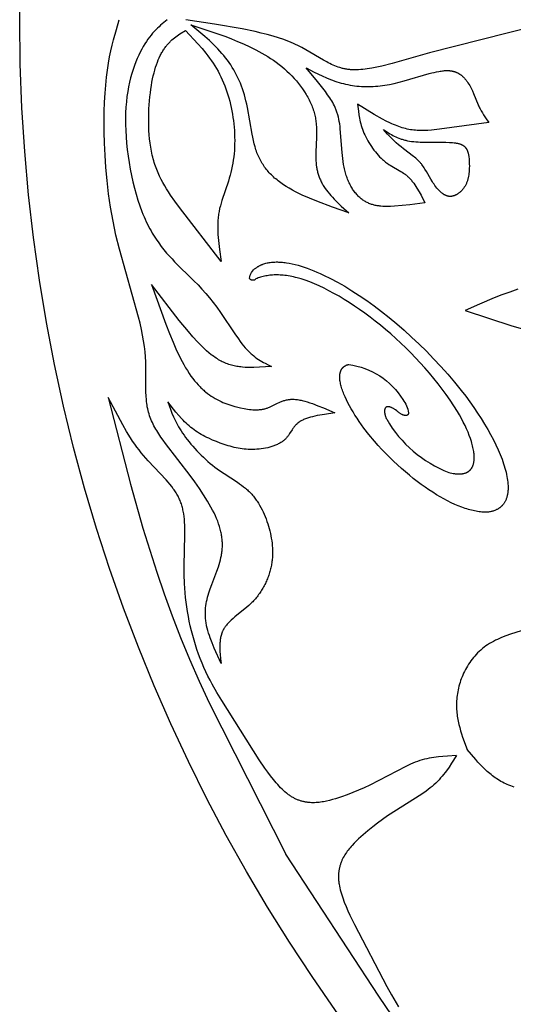
# Model space of a CAD drawing. Extents: x -198 to 202, y -198 to 230.
# Drawn here: x 5 to 33, y -157 to -100 of the extents above; entities that cross this region are included whole.
import ezdxf

# ---------------------------------------------------------------- set-up
doc = ezdxf.new("R2010")
doc.units = 0
doc.header["$MEASUREMENT"] = 0
doc.layers.add('DV1_LAYER_1', color=7, linetype='CONTINUOUS')

msp = doc.modelspace()

# ---------------------------------------------------------------- linework, layer by layer
at = {"layer": 'DV1_LAYER_1', "color": 5, "linetype": 'Continuous'}
for points in [[(13.456, -100.035), (13.088, -100.353), (12.996, -100.437), (12.905, -100.525), (12.813, -100.617), (12.722, -100.713), (12.631, -100.814), (12.54, -100.922), (12.45, -101.036), (12.36, -101.157), (12.27, -101.287), (12.181, -101.425), (12.093, -101.572), (12.004, -101.729), (11.917, -101.896), (11.83, -102.074), (11.745, -102.263), (11.663, -102.462), (11.583, -102.672), (11.507, -102.893), (11.435, -103.125), (11.368, -103.368), (11.306, -103.621), (11.25, -103.885), (11.2, -104.161), (11.157, -104.447), (11.123, -104.744), (11.096, -105.053), (11.078, -105.372), (11.07, -105.703), (11.072, -106.045), (11.083, -106.396), (11.104, -106.755), (11.135, -107.12), (11.174, -107.489), (11.223, -107.861), (11.28, -108.233), (11.345, -108.605), (11.418, -108.974), (11.499, -109.339), (11.588, -109.698), (11.684, -110.048), (11.787, -110.39), (11.897, -110.72), (12.013, -111.037), (12.074, -111.19), (12.136, -111.339), (12.199, -111.484), (12.265, -111.626), (12.331, -111.763), (12.399, -111.896), (12.468, -112.026), (12.538, -112.152), (12.609, -112.275), (12.681, -112.394), (12.753, -112.51), (12.827, -112.622), (12.976, -112.838), (13.127, -113.043), (13.28, -113.237), (13.433, -113.42), (13.587, -113.595), (13.74, -113.761), (13.892, -113.919), (14.993, -115.006), (15.232, -115.251), (15.459, -115.494), (15.678, -115.74), (15.891, -115.992), (16.1, -116.255), (16.307, -116.532), (16.514, -116.827), (17.342, -118.061), (17.545, -118.35), (17.646, -118.488), (17.746, -118.619), (17.845, -118.743), (17.944, -118.86), (18.042, -118.968), (18.138, -119.068), (18.187, -119.115), (18.235, -119.16), (18.282, -119.204), (18.33, -119.246), (18.424, -119.325), (18.518, -119.399), (18.612, -119.467), (18.705, -119.53), (18.797, -119.589), (18.89, -119.644), (18.981, -119.696), (19.073, -119.745), (19.255, -119.838), (19.437, -119.926), (18.763, -119.973), (18.429, -119.985), (18.264, -119.986), (18.1, -119.983), (17.936, -119.976), (17.775, -119.964), (17.695, -119.956), (17.615, -119.946), (17.535, -119.935), (17.457, -119.922), (17.378, -119.907), (17.3, -119.891), (17.223, -119.873), (17.146, -119.853), (17.07, -119.831), (16.994, -119.807), (16.919, -119.781), (16.845, -119.752), (16.771, -119.722), (16.698, -119.689), (16.625, -119.654), (16.553, -119.617), (16.482, -119.578), (16.411, -119.537), (16.34, -119.494), (16.27, -119.449), (16.201, -119.402), (16.132, -119.354), (16.063, -119.304), (15.995, -119.251), (15.86, -119.142), (15.726, -119.027), (15.593, -118.905), (15.461, -118.779), (15.329, -118.647), (15.199, -118.51), (14.938, -118.223), (14.678, -117.923), (14.154, -117.288), (12.561, -115.225), (13.389, -117.508), (13.596, -118.037), (13.802, -118.538), (14.007, -119.006), (14.11, -119.226), (14.213, -119.436), (14.315, -119.634), (14.417, -119.822), (14.519, -119.999), (14.622, -120.167), (14.724, -120.325), (14.827, -120.474), (14.93, -120.614), (15.033, -120.746), (15.137, -120.87), (15.241, -120.986), (15.346, -121.096), (15.399, -121.148), (15.451, -121.198), (15.504, -121.247), (15.558, -121.295), (15.611, -121.341), (15.665, -121.385), (15.773, -121.47), (15.881, -121.55), (15.991, -121.625), (16.102, -121.695), (16.213, -121.761), (16.326, -121.823), (16.438, -121.881), (16.551, -121.935), (16.664, -121.985), (16.777, -122.031), (16.889, -122.075), (17.002, -122.115), (17.114, -122.152), (17.225, -122.187), (17.336, -122.218), (17.445, -122.247), (17.661, -122.299), (17.872, -122.342), (17.975, -122.361), (18.077, -122.376), (18.178, -122.39), (18.277, -122.4), (18.375, -122.407), (18.472, -122.411), (18.52, -122.412), (18.567, -122.412), (18.615, -122.411), (18.661, -122.41), (18.708, -122.407), (18.754, -122.403), (18.8, -122.399), (18.846, -122.393), (18.891, -122.386), (18.936, -122.379), (18.98, -122.37), (19.024, -122.36), (19.068, -122.35), (19.112, -122.338), (19.155, -122.325), (19.198, -122.31), (19.241, -122.295), (19.283, -122.279), (19.325, -122.261), (19.367, -122.243), (19.451, -122.204), (19.79, -122.036), (19.877, -121.995), (19.967, -121.955), (20.013, -121.937), (20.06, -121.919), (20.107, -121.902), (20.156, -121.886), (20.205, -121.871), (20.255, -121.858), (20.306, -121.846), (20.358, -121.835), (20.411, -121.826), (20.465, -121.818), (20.52, -121.813), (20.548, -121.811), (20.577, -121.809), (20.605, -121.808), (20.634, -121.807), (20.664, -121.807), (20.694, -121.807), (20.754, -121.809), (20.816, -121.814), (20.879, -121.82), (20.944, -121.829), (21.009, -121.839), (21.076, -121.851), (21.144, -121.865), (21.213, -121.881), (21.355, -121.917), (21.5, -121.959), (21.648, -122.007), (21.8, -122.059), (22.111, -122.176), (22.431, -122.307), (23.084, -122.59), (22.493, -122.674), (22.208, -122.722), (22.07, -122.748), (21.935, -122.776), (21.805, -122.806), (21.679, -122.839), (21.559, -122.874), (21.501, -122.892), (21.444, -122.912), (21.39, -122.932), (21.336, -122.953), (21.285, -122.975), (21.235, -122.998), (21.187, -123.021), (21.141, -123.046), (21.118, -123.059), (21.097, -123.072), (21.075, -123.085), (21.054, -123.098), (21.034, -123.112), (21.014, -123.126), (20.995, -123.14), (20.976, -123.155), (20.958, -123.169), (20.94, -123.184), (20.923, -123.2), (20.906, -123.215), (20.889, -123.231), (20.873, -123.246), (20.841, -123.278), (20.811, -123.311), (20.782, -123.345), (20.755, -123.379), (20.728, -123.413), (20.702, -123.448), (20.677, -123.484), (20.628, -123.555), (20.487, -123.774), (20.438, -123.846), (20.413, -123.882), (20.387, -123.918), (20.36, -123.953), (20.332, -123.987), (20.303, -124.022), (20.273, -124.055), (20.241, -124.088), (20.208, -124.12), (20.191, -124.136), (20.173, -124.152), (20.155, -124.167), (20.136, -124.183), (20.117, -124.198), (20.098, -124.212), (20.078, -124.227), (20.058, -124.241), (20.016, -124.27), (19.972, -124.297), (19.927, -124.323), (19.88, -124.349), (19.832, -124.373), (19.783, -124.397), (19.732, -124.42), (19.68, -124.442), (19.626, -124.463), (19.572, -124.483), (19.517, -124.502), (19.46, -124.52), (19.403, -124.538), (19.345, -124.554), (19.226, -124.584), (19.105, -124.611), (18.983, -124.634), (18.858, -124.652), (18.734, -124.668), (18.608, -124.679), (18.483, -124.686), (18.359, -124.69), (18.237, -124.69), (18.116, -124.686), (17.995, -124.678), (17.877, -124.667), (17.759, -124.653), (17.642, -124.635), (17.526, -124.615), (17.411, -124.591), (17.297, -124.565), (17.183, -124.537), (17.07, -124.506), (16.957, -124.473), (16.732, -124.401), (16.509, -124.322), (16.285, -124.236), (16.063, -124.145), (15.843, -124.046), (15.734, -123.993), (15.626, -123.939), (15.519, -123.882), (15.414, -123.823), (15.31, -123.762), (15.207, -123.699), (15.106, -123.632), (15.007, -123.564), (14.911, -123.492), (14.816, -123.418), (14.723, -123.341), (14.632, -123.261), (14.544, -123.179), (14.457, -123.094), (14.372, -123.008), (14.289, -122.919), (14.126, -122.736), (13.968, -122.548), (13.509, -121.962), (13.657, -122.384), (13.739, -122.599), (13.83, -122.816), (13.88, -122.926), (13.933, -123.038), (13.989, -123.151), (14.05, -123.266), (14.115, -123.382), (14.186, -123.5), (14.261, -123.62), (14.342, -123.743), (14.429, -123.867), (14.521, -123.993), (14.619, -124.121), (14.721, -124.249), (14.828, -124.378), (14.94, -124.507), (15.055, -124.636), (15.173, -124.763), (15.295, -124.89), (15.419, -125.014), (15.546, -125.137), (15.674, -125.256), (15.804, -125.373), (15.936, -125.486), (16.069, -125.594), (16.202, -125.699), (16.335, -125.798), (16.468, -125.894), (16.733, -126.073), (17.497, -126.57), (17.617, -126.653), (17.734, -126.737), (17.847, -126.824), (17.958, -126.913), (18.011, -126.959), (18.064, -127.006), (18.116, -127.053), (18.167, -127.102), (18.216, -127.152), (18.265, -127.203), (18.312, -127.255), (18.359, -127.308), (18.404, -127.362), (18.448, -127.418), (18.492, -127.474), (18.534, -127.53), (18.575, -127.588), (18.616, -127.647), (18.694, -127.767), (18.767, -127.889), (18.838, -128.015), (18.904, -128.142), (18.967, -128.272), (19.026, -128.404), (19.082, -128.538), (19.134, -128.673), (19.183, -128.81), (19.229, -128.947), (19.272, -129.085), (19.311, -129.223), (19.348, -129.362), (19.381, -129.501), (19.41, -129.64), (19.436, -129.78), (19.458, -129.92), (19.476, -130.06), (19.49, -130.201), (19.5, -130.342), (19.505, -130.483), (19.506, -130.624), (19.502, -130.765), (19.494, -130.906), (19.488, -130.977), (19.481, -131.047), (19.472, -131.118), (19.462, -131.189), (19.451, -131.26), (19.438, -131.33), (19.425, -131.401), (19.409, -131.472), (19.393, -131.542), (19.375, -131.613), (19.356, -131.683), (19.336, -131.753), (19.314, -131.824), (19.291, -131.893), (19.267, -131.963), (19.241, -132.032), (19.214, -132.101), (19.186, -132.17), (19.157, -132.238), (19.126, -132.306), (19.094, -132.373), (19.061, -132.44), (19.027, -132.506), (18.991, -132.572), (18.955, -132.637), (18.917, -132.702), (18.877, -132.766), (18.837, -132.829), (18.795, -132.892), (18.753, -132.954), (18.709, -133.015), (18.663, -133.075), (18.617, -133.134), (18.57, -133.193), (18.521, -133.251), (18.471, -133.307), (18.42, -133.363), (18.368, -133.418), (18.315, -133.472), (18.261, -133.525), (18.15, -133.628), (18.036, -133.727), (17.347, -134.288), (17.239, -134.379), (17.136, -134.472), (17.087, -134.518), (17.038, -134.565), (16.992, -134.613), (16.947, -134.661), (16.904, -134.709), (16.863, -134.758), (16.823, -134.808), (16.805, -134.833), (16.786, -134.858), (16.769, -134.884), (16.752, -134.91), (16.735, -134.936), (16.719, -134.962), (16.704, -134.988), (16.689, -135.015), (16.675, -135.042), (16.661, -135.069), (16.649, -135.096), (16.636, -135.124), (16.624, -135.152), (16.613, -135.179), (16.602, -135.208), (16.592, -135.236), (16.582, -135.265), (16.573, -135.293), (16.556, -135.351), (16.542, -135.41), (16.528, -135.469), (16.517, -135.53), (16.508, -135.59), (16.5, -135.652), (16.493, -135.714), (16.488, -135.776), (16.485, -135.839), (16.482, -135.903), (16.481, -135.967), (16.481, -136.031), (16.485, -136.161), (16.492, -136.292), (16.502, -136.425), (16.529, -136.692), (16.561, -136.962), (16.16, -136.078), (16.039, -135.788), (15.93, -135.501), (15.881, -135.359), (15.836, -135.219), (15.795, -135.08), (15.759, -134.942), (15.727, -134.807), (15.714, -134.739), (15.702, -134.672), (15.691, -134.606), (15.681, -134.54), (15.673, -134.475), (15.667, -134.409), (15.661, -134.345), (15.658, -134.28), (15.655, -134.216), (15.653, -134.153), (15.653, -134.089), (15.654, -134.026), (15.656, -133.963), (15.66, -133.901), (15.664, -133.838), (15.67, -133.776), (15.684, -133.653), (15.703, -133.53), (15.725, -133.407), (15.751, -133.285), (15.781, -133.163), (15.813, -133.04), (15.849, -132.918), (15.888, -132.795), (15.93, -132.672), (16.019, -132.424), (16.309, -131.667), (16.399, -131.41), (16.441, -131.281), (16.48, -131.151), (16.515, -131.021), (16.547, -130.891), (16.574, -130.76), (16.586, -130.694), (16.596, -130.629), (16.606, -130.563), (16.613, -130.497), (16.62, -130.431), (16.625, -130.364), (16.629, -130.298), (16.631, -130.231), (16.632, -130.164), (16.631, -130.097), (16.629, -130.029), (16.626, -129.961), (16.621, -129.893), (16.614, -129.824), (16.606, -129.755), (16.597, -129.686), (16.586, -129.616), (16.573, -129.545), (16.559, -129.474), (16.543, -129.403), (16.526, -129.331), (16.507, -129.258), (16.487, -129.185), (16.464, -129.111), (16.415, -128.961), (16.359, -128.808), (16.296, -128.652), (16.226, -128.493), (16.149, -128.33), (16.065, -128.164), (15.974, -127.994), (15.877, -127.822), (15.773, -127.646), (15.55, -127.288), (15.308, -126.922), (15.05, -126.552), (14.779, -126.179), (13.358, -124.342), (13.226, -124.16), (13.099, -123.977), (12.977, -123.793), (12.863, -123.608), (12.809, -123.515), (12.757, -123.421), (12.707, -123.327), (12.659, -123.232), (12.613, -123.137), (12.57, -123.042), (12.529, -122.945), (12.491, -122.848), (12.456, -122.751), (12.424, -122.652), (12.395, -122.553), (12.368, -122.453), (12.345, -122.352), (12.325, -122.251), (12.308, -122.148), (12.293, -122.045), (12.281, -121.94), (12.27, -121.834), (12.256, -121.619), (12.247, -121.398), (12.245, -120.194), (12.231, -119.657), (12.216, -119.374), (12.192, -119.081), (12.159, -118.777), (12.114, -118.462), (12.057, -118.136), (11.988, -117.798), (11.909, -117.451), (11.82, -117.094), (10.724, -113.2), (10.526, -112.392), (10.357, -111.589), (10.217, -110.797), (10.104, -110.018), (10.014, -109.258), (9.947, -108.52), (9.898, -107.808), (9.867, -107.126), (9.851, -106.48), (9.847, -105.87), (9.855, -105.298), (9.873, -104.76), (9.901, -104.256), (9.938, -103.784), (9.984, -103.34), (10.037, -102.925), (10.096, -102.536), (10.162, -102.17), (10.232, -101.826), (10.307, -101.5), (10.385, -101.189), (10.549, -100.6), (10.719, -100.035)], [(35.982, -100.035), (28.497, -101.942), (26.374, -102.54), (25.766, -102.692), (25.48, -102.756), (25.204, -102.809), (24.94, -102.853), (24.811, -102.87), (24.686, -102.884), (24.562, -102.896), (24.442, -102.904), (24.324, -102.908), (24.208, -102.91), (24.095, -102.908), (23.984, -102.902), (23.929, -102.898), (23.875, -102.892), (23.822, -102.886), (23.769, -102.879), (23.717, -102.871), (23.665, -102.862), (23.614, -102.851), (23.563, -102.84), (23.512, -102.828), (23.463, -102.816), (23.413, -102.802), (23.364, -102.787), (23.267, -102.756), (23.171, -102.721), (23.076, -102.683), (22.982, -102.643), (22.889, -102.6), (22.796, -102.555), (22.703, -102.507), (22.61, -102.457), (22.423, -102.352), (21.42, -101.759), (21.194, -101.636), (20.956, -101.515), (20.831, -101.456), (20.703, -101.398), (20.571, -101.341), (20.435, -101.285), (20.295, -101.231), (20.15, -101.178), (19.849, -101.076), (19.533, -100.98), (19.202, -100.889), (18.859, -100.802), (18.504, -100.719), (17.762, -100.564), (16.184, -100.288), (14.536, -100.035)], [(33.581, -115.493), (33.108, -115.656), (32.653, -115.824), (32.213, -115.998), (31.368, -116.357), (30.548, -116.725), (33.234, -117.594), (34.577, -117.979)], [(30.057, -142.248), (29.538, -142.272), (29.277, -142.29), (29.017, -142.315), (28.886, -142.331), (28.755, -142.35), (28.623, -142.371), (28.491, -142.397), (28.359, -142.425), (28.226, -142.458), (28.093, -142.495), (27.96, -142.536), (27.825, -142.582), (27.691, -142.632), (27.555, -142.687), (27.419, -142.746), (27.144, -142.873), (25.084, -143.939), (24.766, -144.089), (24.444, -144.233), (24.117, -144.37), (23.786, -144.498), (23.451, -144.617), (23.114, -144.725), (22.944, -144.774), (22.774, -144.819), (22.603, -144.86), (22.518, -144.877), (22.432, -144.894), (22.347, -144.908), (22.261, -144.92), (22.175, -144.931), (22.09, -144.939), (22.004, -144.945), (21.918, -144.949), (21.832, -144.95), (21.747, -144.949), (21.661, -144.944), (21.575, -144.937), (21.532, -144.932), (21.49, -144.927), (21.447, -144.921), (21.404, -144.914), (21.361, -144.906), (21.318, -144.897), (21.276, -144.887), (21.233, -144.877), (21.19, -144.866), (21.148, -144.853), (21.105, -144.84), (21.062, -144.826), (21.02, -144.811), (20.977, -144.795), (20.935, -144.778), (20.892, -144.76), (20.85, -144.741), (20.808, -144.721), (20.765, -144.7), (20.723, -144.678), (20.681, -144.655), (20.638, -144.631), (20.596, -144.605), (20.554, -144.579), (20.512, -144.551), (20.47, -144.523), (20.428, -144.493), (20.386, -144.462), (20.344, -144.43), (20.302, -144.396), (20.218, -144.326), (20.135, -144.251), (20.052, -144.172), (19.969, -144.089), (19.886, -144.002), (19.804, -143.912), (19.721, -143.818), (19.557, -143.62), (19.394, -143.41), (19.231, -143.19), (19.069, -142.961), (18.747, -142.481), (16.592, -139.091), (16.314, -138.628), (16.049, -138.159), (15.922, -137.922), (15.8, -137.682), (15.683, -137.438), (15.57, -137.19), (15.462, -136.938), (15.36, -136.681), (15.263, -136.422), (15.171, -136.158), (15.084, -135.892), (15.003, -135.624), (14.927, -135.354), (14.856, -135.082), (14.791, -134.81), (14.731, -134.537), (14.677, -134.263), (14.629, -133.99), (14.586, -133.718), (14.549, -133.446), (14.517, -133.177), (14.491, -132.909), (14.471, -132.644), (14.456, -132.382), (14.439, -131.867), (14.436, -131.367), (14.474, -129.579), (14.474, -129.199), (14.469, -129.02), (14.46, -128.849), (14.448, -128.685), (14.431, -128.527), (14.41, -128.375), (14.398, -128.301), (14.385, -128.228), (14.37, -128.157), (14.355, -128.086), (14.337, -128.017), (14.319, -127.949), (14.299, -127.881), (14.278, -127.815), (14.255, -127.749), (14.231, -127.684), (14.206, -127.62), (14.178, -127.556), (14.15, -127.493), (14.12, -127.43), (14.088, -127.367), (14.054, -127.305), (14.019, -127.243), (13.982, -127.182), (13.943, -127.12), (13.902, -127.059), (13.86, -126.997), (13.816, -126.936), (13.722, -126.812), (13.62, -126.687), (13.513, -126.562), (13.4, -126.435), (12.375, -125.341), (12.109, -125.037), (11.979, -124.879), (11.851, -124.716), (11.726, -124.55), (11.603, -124.379), (11.484, -124.204), (11.367, -124.025), (11.139, -123.658), (10.92, -123.28), (10.498, -122.498), (10.088, -121.699), (11.351, -126.672), (12.073, -129.199), (12.868, -131.725), (13.292, -132.977), (13.74, -134.225), (14.219, -135.473), (14.737, -136.725), (15.295, -137.981), (15.874, -139.214), (20.276, -147.895)], [(34.432, -134.88), (33.147, -135.285), (32.892, -135.375), (32.642, -135.472), (32.52, -135.524), (32.4, -135.578), (32.282, -135.634), (32.167, -135.693), (32.054, -135.755), (31.945, -135.82), (31.891, -135.853), (31.839, -135.888), (31.735, -135.959), (31.636, -136.033), (31.539, -136.11), (31.445, -136.19), (31.355, -136.272), (31.268, -136.357), (31.184, -136.444), (31.103, -136.534), (31.025, -136.625), (30.951, -136.718), (30.879, -136.814), (30.811, -136.91), (30.745, -137.009), (30.683, -137.109), (30.624, -137.21), (30.567, -137.312), (30.514, -137.416), (30.464, -137.52), (30.417, -137.625), (30.372, -137.731), (30.331, -137.837), (30.292, -137.943), (30.257, -138.05), (30.224, -138.157), (30.194, -138.264), (30.167, -138.371), (30.143, -138.477), (30.122, -138.583), (30.104, -138.689), (30.088, -138.794), (30.076, -138.898), (30.066, -139.001), (30.059, -139.103), (30.054, -139.205), (30.052, -139.305), (30.052, -139.405), (30.055, -139.504), (30.06, -139.602), (30.067, -139.699), (30.076, -139.796), (30.088, -139.892), (30.101, -139.988), (30.116, -140.083), (30.133, -140.177), (30.151, -140.271), (30.193, -140.456), (30.24, -140.64), (30.291, -140.823), (30.348, -141.004), (30.407, -141.184), (30.667, -141.896)], [(30.057, -142.248), (29.777, -142.686), (29.631, -142.902), (29.479, -143.116), (29.4, -143.221), (29.318, -143.325), (29.233, -143.428), (29.146, -143.53), (29.055, -143.63), (28.96, -143.729), (28.862, -143.826), (28.759, -143.921), (28.652, -144.014), (28.541, -144.105), (28.426, -144.195), (28.307, -144.284), (28.059, -144.458), (26.106, -145.709), (25.818, -145.91), (25.532, -146.117), (25.25, -146.332), (24.973, -146.554), (24.703, -146.784), (24.44, -147.023), (24.313, -147.145), (24.189, -147.27), (24.069, -147.397), (24.01, -147.463), (23.954, -147.529), (23.898, -147.596), (23.845, -147.663), (23.793, -147.732), (23.743, -147.803), (23.694, -147.874), (23.648, -147.946), (23.605, -148.02), (23.563, -148.095), (23.524, -148.171), (23.487, -148.249), (23.47, -148.289), (23.453, -148.328), (23.437, -148.369), (23.422, -148.409), (23.408, -148.45), (23.394, -148.492), (23.381, -148.533), (23.368, -148.576), (23.357, -148.618), (23.346, -148.661), (23.336, -148.705), (23.327, -148.749), (23.319, -148.793), (23.311, -148.838), (23.305, -148.883), (23.299, -148.929), (23.294, -148.975), (23.29, -149.022), (23.287, -149.069), (23.285, -149.117), (23.284, -149.165), (23.284, -149.214), (23.285, -149.263), (23.287, -149.313), (23.29, -149.363), (23.293, -149.414), (23.298, -149.465), (23.304, -149.517), (23.311, -149.569), (23.319, -149.622), (23.338, -149.73), (23.361, -149.839), (23.388, -149.951), (23.418, -150.064), (23.452, -150.179), (23.489, -150.296), (23.53, -150.414), (23.619, -150.656), (23.719, -150.902), (23.828, -151.153), (23.946, -151.408), (24.2, -151.926), (26.058, -155.488), (26.32, -155.96), (26.594, -156.424), (26.736, -156.652)], [(33.366, -144.059), (33.264, -144.024), (33.163, -143.987), (33.064, -143.948), (32.968, -143.907), (32.874, -143.864), (32.781, -143.819), (32.691, -143.772), (32.603, -143.724), (32.517, -143.674), (32.433, -143.622), (32.35, -143.569), (32.269, -143.514), (32.19, -143.457), (32.113, -143.399), (32.037, -143.34), (31.962, -143.28), (31.889, -143.218), (31.817, -143.155), (31.676, -143.027), (31.541, -142.894), (31.409, -142.758), (31.28, -142.619), (31.154, -142.477), (30.667, -141.896)], [(26.371, -157.166), (25.593, -156.048), (20.276, -147.895)]]:
    msp.add_lwpolyline(points, dxfattribs=at)
for points in [[(14.828, -100.327), (16.147, -100.763), (16.818, -101.005), (17.157, -101.137), (17.5, -101.277), (17.847, -101.427), (18.196, -101.588), (18.544, -101.761), (18.716, -101.853), (18.888, -101.948), (19.058, -102.046), (19.227, -102.148), (19.393, -102.254), (19.557, -102.365), (19.719, -102.479), (19.877, -102.597), (20.032, -102.72), (20.184, -102.848), (20.332, -102.98), (20.475, -103.117), (20.614, -103.257), (20.748, -103.402), (20.877, -103.549), (21.001, -103.699), (21.118, -103.852), (21.23, -104.007), (21.335, -104.164), (21.434, -104.322), (21.481, -104.401), (21.526, -104.481), (21.569, -104.56), (21.61, -104.64), (21.649, -104.72), (21.687, -104.8), (21.722, -104.88), (21.756, -104.96), (21.787, -105.04), (21.816, -105.119), (21.843, -105.199), (21.868, -105.278), (21.891, -105.357), (21.912, -105.435), (21.93, -105.513), (21.947, -105.591), (21.962, -105.669), (21.975, -105.746), (21.986, -105.823), (21.996, -105.899), (22.004, -105.975), (22.011, -106.051), (22.021, -106.201), (22.026, -106.35), (22.027, -106.497), (22.021, -106.787), (21.982, -107.611), (21.98, -107.742), (21.981, -107.87), (21.984, -107.997), (21.991, -108.122), (22.001, -108.245), (22.014, -108.366), (22.031, -108.485), (22.041, -108.545), (22.052, -108.603), (22.064, -108.662), (22.078, -108.72), (22.092, -108.778), (22.107, -108.835), (22.123, -108.892), (22.141, -108.948), (22.16, -109.005), (22.18, -109.061), (22.201, -109.116), (22.223, -109.171), (22.247, -109.226), (22.272, -109.281), (22.298, -109.336), (22.326, -109.39), (22.355, -109.444), (22.386, -109.497), (22.418, -109.55), (22.451, -109.603), (22.486, -109.656), (22.522, -109.709), (22.598, -109.813), (22.678, -109.917), (22.763, -110.02), (22.851, -110.122), (22.944, -110.224), (23.039, -110.325), (23.239, -110.525), (23.447, -110.724), (23.877, -111.12), (22.948, -110.789), (22.049, -110.45), (21.621, -110.274), (21.211, -110.092), (21.015, -109.999), (20.825, -109.904), (20.641, -109.807), (20.465, -109.708), (20.296, -109.606), (20.134, -109.502), (19.98, -109.395), (19.906, -109.341), (19.834, -109.286), (19.763, -109.23), (19.694, -109.173), (19.627, -109.116), (19.562, -109.057), (19.499, -108.998), (19.437, -108.937), (19.377, -108.876), (19.319, -108.814), (19.262, -108.751), (19.208, -108.687), (19.155, -108.621), (19.103, -108.555), (19.053, -108.487), (19.005, -108.419), (18.959, -108.349), (18.914, -108.278), (18.871, -108.206), (18.83, -108.132), (18.79, -108.058), (18.751, -107.981), (18.715, -107.904), (18.679, -107.825), (18.646, -107.745), (18.614, -107.664), (18.583, -107.581), (18.554, -107.497), (18.527, -107.411), (18.5, -107.324), (18.451, -107.147), (18.407, -106.966), (18.366, -106.782), (18.328, -106.595), (18.061, -105.067), (18.023, -104.882), (17.982, -104.699), (17.938, -104.52), (17.889, -104.344), (17.837, -104.172), (17.782, -104.004), (17.722, -103.839), (17.659, -103.677), (17.592, -103.519), (17.521, -103.363), (17.446, -103.211), (17.368, -103.062), (17.285, -102.915), (17.199, -102.772), (17.109, -102.631), (17.015, -102.493), (16.918, -102.358), (16.816, -102.225), (16.711, -102.094), (16.602, -101.966), (16.489, -101.84), (16.374, -101.716), (16.255, -101.594), (16.134, -101.473), (15.884, -101.237), (15.627, -101.005)], [(14.509, -100.646), (15.23, -101.423), (15.461, -101.69), (15.685, -101.963), (15.793, -102.103), (15.899, -102.245), (16.001, -102.389), (16.101, -102.536), (16.197, -102.686), (16.289, -102.839), (16.378, -102.995), (16.462, -103.155), (16.543, -103.317), (16.62, -103.482), (16.693, -103.65), (16.762, -103.821), (16.827, -103.994), (16.888, -104.169), (16.945, -104.347), (16.999, -104.526), (17.048, -104.708), (17.094, -104.891), (17.135, -105.075), (17.173, -105.261), (17.207, -105.449), (17.237, -105.637), (17.263, -105.827), (17.285, -106.017), (17.303, -106.208), (17.317, -106.4), (17.327, -106.591), (17.333, -106.782), (17.335, -106.972), (17.332, -107.162), (17.325, -107.35), (17.315, -107.537), (17.299, -107.723), (17.28, -107.907), (17.256, -108.089), (17.228, -108.269), (17.195, -108.446), (17.158, -108.62), (17.116, -108.791), (17.071, -108.96), (17.022, -109.125), (16.971, -109.289), (16.601, -110.399), (16.555, -110.555), (16.512, -110.713), (16.473, -110.871), (16.44, -111.03), (16.425, -111.11), (16.412, -111.19), (16.401, -111.271), (16.391, -111.352), (16.382, -111.434), (16.375, -111.516), (16.365, -111.681), (16.36, -111.847), (16.36, -112.014), (16.364, -112.183), (16.373, -112.353), (16.385, -112.523), (16.418, -112.867), (16.46, -113.213), (16.561, -113.909), (14.167, -110.804), (13.907, -110.446), (13.661, -110.094), (13.544, -109.917), (13.432, -109.741), (13.324, -109.563), (13.221, -109.383), (13.124, -109.201), (13.031, -109.015), (12.945, -108.826), (12.904, -108.73), (12.864, -108.633), (12.826, -108.535), (12.789, -108.435), (12.754, -108.334), (12.721, -108.231), (12.69, -108.127), (12.66, -108.021), (12.632, -107.913), (12.605, -107.804), (12.581, -107.693), (12.558, -107.58), (12.517, -107.35), (12.483, -107.114), (12.456, -106.874), (12.435, -106.631), (12.419, -106.385), (12.409, -106.138), (12.404, -105.891), (12.405, -105.644), (12.41, -105.399), (12.42, -105.157), (12.434, -104.919), (12.452, -104.685), (12.473, -104.458), (12.498, -104.237), (12.526, -104.023), (12.557, -103.819), (12.591, -103.623), (12.628, -103.436), (12.667, -103.256), (12.709, -103.085), (12.753, -102.922), (12.8, -102.766), (12.849, -102.618), (12.9, -102.477), (12.953, -102.342), (13.009, -102.215), (13.066, -102.094), (13.096, -102.036), (13.126, -101.98), (13.156, -101.925), (13.187, -101.871), (13.219, -101.82), (13.251, -101.769), (13.283, -101.72), (13.316, -101.673), (13.349, -101.626), (13.382, -101.582), (13.416, -101.538), (13.45, -101.496), (13.485, -101.455), (13.52, -101.415), (13.555, -101.376), (13.591, -101.338), (13.627, -101.302), (13.663, -101.266), (13.736, -101.197), (13.811, -101.132), (13.886, -101.071), (13.962, -101.011), (14.039, -100.955), (14.116, -100.9), (14.194, -100.847)], [(21.43, -102.804), (21.891, -103.039), (22.357, -103.263), (22.593, -103.367), (22.832, -103.465), (22.952, -103.51), (23.074, -103.554), (23.196, -103.595), (23.32, -103.633), (23.445, -103.669), (23.57, -103.701), (23.697, -103.732), (23.825, -103.759), (23.954, -103.783), (24.083, -103.804), (24.213, -103.823), (24.344, -103.839), (24.476, -103.851), (24.608, -103.861), (24.74, -103.868), (24.873, -103.872), (25.006, -103.873), (25.14, -103.87), (25.274, -103.865), (25.408, -103.857), (25.542, -103.845), (25.676, -103.831), (25.811, -103.814), (25.945, -103.794), (26.216, -103.746), (26.489, -103.69), (26.765, -103.624), (27.044, -103.551), (28.488, -103.128), (28.632, -103.091), (28.773, -103.056), (28.913, -103.026), (29.049, -103), (29.116, -102.989), (29.182, -102.979), (29.247, -102.971), (29.312, -102.964), (29.375, -102.959), (29.437, -102.956), (29.498, -102.954), (29.558, -102.954), (29.617, -102.957), (29.646, -102.958), (29.674, -102.961), (29.702, -102.963), (29.73, -102.967), (29.758, -102.971), (29.785, -102.975), (29.812, -102.98), (29.838, -102.986), (29.864, -102.992), (29.89, -102.998), (29.915, -103.006), (29.94, -103.013), (29.965, -103.021), (29.989, -103.03), (30.013, -103.039), (30.036, -103.049), (30.06, -103.059), (30.083, -103.069), (30.105, -103.08), (30.127, -103.091), (30.149, -103.103), (30.171, -103.115), (30.192, -103.128), (30.213, -103.141), (30.234, -103.154), (30.254, -103.168), (30.274, -103.182), (30.294, -103.196), (30.314, -103.211), (30.333, -103.226), (30.37, -103.257), (30.407, -103.289), (30.442, -103.322), (30.476, -103.356), (30.509, -103.391), (30.541, -103.427), (30.572, -103.464), (30.602, -103.501), (30.631, -103.539), (30.659, -103.577), (30.687, -103.616), (30.713, -103.655), (30.763, -103.734), (30.81, -103.814), (30.853, -103.892), (30.894, -103.97), (30.932, -104.047), (30.968, -104.122), (31.033, -104.267), (31.295, -104.92), (31.322, -104.98), (31.349, -105.039), (31.378, -105.098), (31.407, -105.157), (31.47, -105.272), (31.537, -105.385), (31.606, -105.497), (31.752, -105.718), (31.903, -105.936), (29.073, -106.32), (28.622, -106.368), (28.409, -106.384), (28.203, -106.393), (28.102, -106.395), (28.003, -106.394), (27.904, -106.392), (27.807, -106.387), (27.71, -106.381), (27.614, -106.371), (27.519, -106.359), (27.423, -106.345), (27.328, -106.328), (27.233, -106.309), (27.138, -106.286), (27.042, -106.261), (26.946, -106.234), (26.849, -106.203), (26.751, -106.17), (26.652, -106.133), (26.551, -106.094), (26.45, -106.052), (26.346, -106.006), (26.241, -105.958), (26.025, -105.851), (25.802, -105.734), (25.34, -105.471), (24.377, -104.883), (24.426, -105.285), (24.456, -105.488), (24.473, -105.589), (24.493, -105.692), (24.514, -105.795), (24.538, -105.898), (24.565, -106.002), (24.595, -106.107), (24.628, -106.213), (24.664, -106.32), (24.705, -106.428), (24.75, -106.537), (24.799, -106.646), (24.852, -106.757), (24.909, -106.868), (24.97, -106.979), (25.034, -107.089), (25.102, -107.198), (25.173, -107.305), (25.246, -107.411), (25.322, -107.514), (25.4, -107.615), (25.48, -107.713), (25.562, -107.807), (25.646, -107.896), (25.731, -107.982), (25.773, -108.023), (25.816, -108.062), (25.86, -108.101), (25.903, -108.137), (25.947, -108.173), (25.991, -108.207), (26.035, -108.24), (26.079, -108.272), (26.167, -108.332), (26.255, -108.388), (26.343, -108.442), (26.776, -108.687), (26.86, -108.736), (26.942, -108.788), (27.023, -108.841), (27.063, -108.869), (27.102, -108.898), (27.141, -108.928), (27.179, -108.958), (27.217, -108.99), (27.254, -109.023), (27.291, -109.058), (27.327, -109.093), (27.363, -109.13), (27.398, -109.168), (27.433, -109.207), (27.467, -109.247), (27.5, -109.289), (27.534, -109.331), (27.599, -109.418), (27.663, -109.509), (27.725, -109.603), (27.786, -109.7), (27.905, -109.901), (28.02, -110.11), (28.245, -110.541), (27.375, -110.654), (26.937, -110.7), (26.495, -110.734), (26.273, -110.745), (26.162, -110.747), (26.051, -110.748), (25.94, -110.746), (25.829, -110.741), (25.72, -110.733), (25.665, -110.727), (25.611, -110.721), (25.556, -110.713), (25.502, -110.705), (25.449, -110.695), (25.396, -110.684), (25.342, -110.672), (25.29, -110.659), (25.237, -110.644), (25.185, -110.628), (25.134, -110.61), (25.083, -110.591), (25.032, -110.571), (24.981, -110.549), (24.932, -110.525), (24.882, -110.5), (24.833, -110.473), (24.785, -110.444), (24.737, -110.414), (24.69, -110.382), (24.643, -110.348), (24.597, -110.312), (24.552, -110.274), (24.507, -110.235), (24.463, -110.194), (24.419, -110.151), (24.377, -110.107), (24.335, -110.061), (24.294, -110.014), (24.253, -109.964), (24.214, -109.913), (24.175, -109.861), (24.137, -109.807), (24.1, -109.751), (24.064, -109.694), (24.029, -109.636), (23.995, -109.576), (23.962, -109.514), (23.93, -109.451), (23.898, -109.386), (23.868, -109.32), (23.839, -109.253), (23.811, -109.184), (23.785, -109.114), (23.759, -109.042), (23.735, -108.969), (23.711, -108.895), (23.689, -108.819), (23.668, -108.742), (23.649, -108.664), (23.631, -108.584), (23.614, -108.503), (23.583, -108.339), (23.556, -108.17), (23.533, -107.999), (23.496, -107.652), (23.391, -106.305), (23.374, -106.154), (23.355, -106.01), (23.333, -105.873), (23.308, -105.743), (23.28, -105.619), (23.249, -105.501), (23.233, -105.443), (23.216, -105.388), (23.198, -105.333), (23.179, -105.279), (23.16, -105.227), (23.14, -105.175), (23.119, -105.124), (23.098, -105.074), (23.053, -104.977), (23.006, -104.882), (22.956, -104.79), (22.903, -104.698), (22.848, -104.608), (22.79, -104.519), (22.666, -104.339), (22.533, -104.156), (22.392, -103.97), (22.088, -103.588)], [(25.859, -106.339), (26.163, -106.532), (26.241, -106.579), (26.32, -106.624), (26.401, -106.669), (26.484, -106.712), (26.569, -106.753), (26.657, -106.792), (26.747, -106.829), (26.841, -106.864), (26.889, -106.881), (26.938, -106.897), (26.988, -106.912), (27.038, -106.926), (27.09, -106.94), (27.143, -106.953), (27.196, -106.965), (27.251, -106.977), (27.364, -106.997), (27.481, -107.014), (27.601, -107.028), (27.724, -107.04), (27.85, -107.049), (27.977, -107.057), (28.234, -107.066), (29.447, -107.069), (29.649, -107.075), (29.743, -107.08), (29.834, -107.086), (29.92, -107.095), (30.002, -107.106), (30.041, -107.112), (30.08, -107.119), (30.117, -107.126), (30.153, -107.135), (30.188, -107.143), (30.222, -107.153), (30.255, -107.163), (30.286, -107.175), (30.302, -107.18), (30.317, -107.187), (30.332, -107.193), (30.346, -107.199), (30.361, -107.206), (30.375, -107.213), (30.388, -107.22), (30.402, -107.228), (30.415, -107.235), (30.428, -107.243), (30.441, -107.251), (30.453, -107.26), (30.465, -107.268), (30.477, -107.277), (30.489, -107.286), (30.5, -107.295), (30.511, -107.305), (30.521, -107.315), (30.532, -107.325), (30.542, -107.335), (30.552, -107.346), (30.561, -107.357), (30.571, -107.368), (30.58, -107.379), (30.589, -107.39), (30.597, -107.402), (30.606, -107.414), (30.614, -107.426), (30.622, -107.439), (30.629, -107.452), (30.637, -107.464), (30.644, -107.477), (30.651, -107.491), (30.657, -107.504), (30.664, -107.518), (30.67, -107.532), (30.682, -107.56), (30.693, -107.589), (30.703, -107.619), (30.713, -107.649), (30.722, -107.681), (30.73, -107.713), (30.738, -107.745), (30.744, -107.778), (30.751, -107.812), (30.756, -107.846), (30.766, -107.916), (30.774, -107.988), (30.78, -108.062), (30.784, -108.137), (30.789, -108.291), (30.791, -108.449), (30.79, -108.529), (30.787, -108.609), (30.783, -108.69), (30.777, -108.77), (30.768, -108.851), (30.758, -108.931), (30.745, -109.01), (30.737, -109.05), (30.729, -109.09), (30.72, -109.129), (30.711, -109.168), (30.7, -109.207), (30.689, -109.245), (30.677, -109.283), (30.664, -109.321), (30.65, -109.359), (30.635, -109.396), (30.619, -109.433), (30.602, -109.469), (30.584, -109.505), (30.566, -109.541), (30.546, -109.576), (30.525, -109.611), (30.503, -109.645), (30.48, -109.678), (30.457, -109.711), (30.432, -109.743), (30.407, -109.774), (30.38, -109.805), (30.354, -109.835), (30.326, -109.863), (30.298, -109.891), (30.269, -109.918), (30.239, -109.944), (30.209, -109.968), (30.178, -109.992), (30.147, -110.014), (30.116, -110.035), (30.1, -110.045), (30.084, -110.055), (30.068, -110.064), (30.051, -110.073), (30.035, -110.082), (30.019, -110.09), (30.002, -110.098), (29.986, -110.106), (29.969, -110.113), (29.952, -110.12), (29.936, -110.127), (29.919, -110.133), (29.902, -110.138), (29.885, -110.144), (29.868, -110.148), (29.851, -110.153), (29.834, -110.157), (29.818, -110.161), (29.801, -110.164), (29.784, -110.166), (29.767, -110.169), (29.75, -110.171), (29.732, -110.172), (29.715, -110.173), (29.698, -110.173), (29.682, -110.173), (29.665, -110.173), (29.648, -110.172), (29.631, -110.17), (29.614, -110.168), (29.597, -110.166), (29.58, -110.163), (29.563, -110.159), (29.547, -110.155), (29.53, -110.151), (29.513, -110.146), (29.497, -110.14), (29.48, -110.135), (29.464, -110.128), (29.447, -110.121), (29.431, -110.114), (29.415, -110.107), (29.398, -110.099), (29.382, -110.09), (29.366, -110.082), (29.35, -110.072), (29.334, -110.063), (29.318, -110.053), (29.302, -110.043), (29.286, -110.032), (29.255, -110.01), (29.223, -109.986), (29.192, -109.961), (29.162, -109.935), (29.131, -109.908), (29.101, -109.879), (29.071, -109.85), (29.042, -109.82), (29.013, -109.788), (28.984, -109.756), (28.928, -109.69), (28.873, -109.621), (28.82, -109.55), (28.768, -109.478), (28.719, -109.404), (28.671, -109.33), (28.581, -109.183), (28.332, -108.747), (28.248, -108.607), (28.205, -108.539), (28.16, -108.472), (28.114, -108.406), (28.065, -108.341), (28.04, -108.309), (28.014, -108.278), (27.988, -108.247), (27.96, -108.216), (27.932, -108.186), (27.904, -108.156), (27.845, -108.098), (27.783, -108.04), (27.719, -107.984), (27.653, -107.929), (27.585, -107.875), (27.015, -107.447), (26.874, -107.336), (26.737, -107.221), (26.604, -107.102), (26.475, -106.98), (26.348, -106.855), (26.101, -106.599)]]:
    msp.add_lwpolyline(points, close=True, dxfattribs=at)
msp.add_lwpolyline([(26.699, -122.527), (26.627, -122.471), (26.56, -122.422), (26.527, -122.4), (26.496, -122.379), (26.465, -122.36), (26.436, -122.342), (26.407, -122.326), (26.379, -122.311), (26.352, -122.298), (26.326, -122.285), (26.301, -122.275), (26.277, -122.265), (26.265, -122.261), (26.253, -122.257), (26.242, -122.254), (26.231, -122.25), (26.22, -122.247), (26.209, -122.245), (26.199, -122.242), (26.188, -122.24), (26.178, -122.239), (26.168, -122.237), (26.159, -122.236), (26.149, -122.235), (26.14, -122.235), (26.131, -122.234), (26.122, -122.234), (26.114, -122.235), (26.105, -122.235), (26.101, -122.236), (26.097, -122.236), (26.093, -122.237), (26.089, -122.237), (26.085, -122.238), (26.081, -122.239), (26.077, -122.239), (26.074, -122.24), (26.07, -122.241), (26.066, -122.242), (26.063, -122.243), (26.059, -122.244), (26.056, -122.245), (26.052, -122.247), (26.049, -122.248), (26.045, -122.249), (26.042, -122.251), (26.039, -122.252), (26.035, -122.254), (26.032, -122.256), (26.029, -122.257), (26.026, -122.259), (26.023, -122.261), (26.02, -122.263), (26.017, -122.265), (26.014, -122.267), (26.012, -122.269), (26.009, -122.271), (26.006, -122.273), (26.003, -122.275), (26.001, -122.277), (25.998, -122.28), (25.996, -122.282), (25.993, -122.285), (25.991, -122.287), (25.988, -122.29), (25.986, -122.292), (25.984, -122.295), (25.981, -122.298), (25.979, -122.3), (25.977, -122.303), (25.975, -122.306), (25.973, -122.309), (25.971, -122.312), (25.969, -122.315), (25.967, -122.318), (25.965, -122.321), (25.963, -122.325), (25.962, -122.328), (25.96, -122.331), (25.957, -122.338), (25.953, -122.345), (25.951, -122.352), (25.948, -122.359), (25.945, -122.367), (25.943, -122.375), (25.941, -122.383), (25.939, -122.391), (25.937, -122.399), (25.935, -122.407), (25.934, -122.416), (25.932, -122.425), (25.931, -122.434), (25.93, -122.443), (25.929, -122.452), (25.929, -122.461), (25.928, -122.471), (25.928, -122.481), (25.928, -122.501), (25.929, -122.521), (25.93, -122.542), (25.932, -122.563), (25.935, -122.585), (25.938, -122.608), (25.942, -122.631), (25.947, -122.654), (25.952, -122.678), (25.958, -122.702), (25.965, -122.726), (25.972, -122.751), (25.98, -122.776), (25.988, -122.802), (25.997, -122.827), (26.007, -122.853), (26.028, -122.905), (26.051, -122.958, 0.170197), (29.612, -126.001), (29.7, -126.024), (29.784, -126.043), (29.866, -126.06), (29.945, -126.073), (29.984, -126.078), (30.022, -126.082), (30.059, -126.086), (30.095, -126.089), (30.131, -126.091), (30.165, -126.092), (30.2, -126.093), (30.233, -126.092), (30.266, -126.091), (30.298, -126.09), (30.33, -126.087), (30.36, -126.084), (30.391, -126.08), (30.42, -126.075), (30.449, -126.069), (30.477, -126.063), (30.504, -126.056), (30.531, -126.049), (30.557, -126.04), (30.582, -126.031), (30.607, -126.021), (30.631, -126.011), (30.642, -126.005), (30.654, -126), (30.665, -125.994), (30.677, -125.988), (30.688, -125.982), (30.699, -125.975), (30.71, -125.969), (30.72, -125.962), (30.731, -125.955), (30.741, -125.948), (30.751, -125.941), (30.761, -125.934), (30.771, -125.926), (30.78, -125.918), (30.79, -125.911), (30.799, -125.903), (30.808, -125.894), (30.817, -125.886), (30.826, -125.878), (30.835, -125.869), (30.843, -125.86), (30.851, -125.851), (30.86, -125.842), (30.868, -125.833), (30.875, -125.823), (30.883, -125.814), (30.891, -125.804), (30.898, -125.794), (30.905, -125.784), (30.912, -125.774), (30.926, -125.753), (30.939, -125.731), (30.951, -125.709), (30.963, -125.687), (30.974, -125.663), (30.985, -125.64), (30.995, -125.615), (31.004, -125.59), (31.013, -125.565), (31.021, -125.539), (31.028, -125.512), (31.035, -125.485), (31.041, -125.457), (31.047, -125.429), (31.052, -125.4), (31.057, -125.371), (31.061, -125.341), (31.064, -125.311), (31.066, -125.28), (31.069, -125.248), (31.07, -125.217), (31.071, -125.184), (31.071, -125.151), (31.07, -125.084), (31.067, -125.015), (31.061, -124.945), (31.053, -124.872), (31.043, -124.798), (31.031, -124.722), (31.016, -124.644), (30.999, -124.565), (30.98, -124.484), (30.959, -124.401), (30.936, -124.318), (30.91, -124.232), (30.853, -124.057), (30.788, -123.877), (30.714, -123.693), (30.633, -123.503), (30.543, -123.31), (30.446, -123.112), (30.341, -122.912), (30.229, -122.708), (30.11, -122.501), (29.906, -122.179), (29.693, -121.858), (29.471, -121.541), (29.24, -121.227), (29.002, -120.915), (28.755, -120.608), (28.502, -120.305), (28.241, -120.006), (27.975, -119.711), (27.704, -119.422), (27.427, -119.138), (27.146, -118.86), (26.86, -118.587), (26.572, -118.321), (26.28, -118.061), (25.986, -117.809), (25.69, -117.564), (25.393, -117.326), (25.095, -117.096), (24.796, -116.875), (24.498, -116.662), (24.2, -116.458), (23.904, -116.263), (23.609, -116.078), (23.317, -115.902), (23.027, -115.737), (22.741, -115.582), (22.458, -115.439), (22.18, -115.306), (21.906, -115.185), (21.638, -115.076), (21.376, -114.978), (21.147, -114.906), (20.926, -114.844), (20.819, -114.816), (20.713, -114.792), (20.61, -114.77), (20.509, -114.75), (20.41, -114.732), (20.312, -114.717), (20.216, -114.705), (20.122, -114.694), (20.03, -114.686), (19.939, -114.68), (19.851, -114.676), (19.763, -114.675), (19.677, -114.675), (19.593, -114.678), (19.51, -114.682), (19.429, -114.688), (19.349, -114.697), (19.27, -114.707), (19.193, -114.719), (19.117, -114.733), (19.042, -114.748), (18.968, -114.766), (18.896, -114.785), (18.824, -114.805), (18.754, -114.827), (18.684, -114.851), (18.616, -114.876), (18.548, -114.903, -0.548769), (18.18, -114.866, -0.224357), (18.552, -114.279), (18.575, -114.262), (18.597, -114.245), (18.621, -114.229), (18.644, -114.213), (18.668, -114.198), (18.693, -114.183), (18.717, -114.169), (18.742, -114.155), (18.768, -114.142), (18.793, -114.129), (18.819, -114.116), (18.846, -114.104), (18.872, -114.092), (18.899, -114.081), (18.927, -114.07), (18.955, -114.059), (19.011, -114.04), (19.069, -114.022), (19.127, -114.006), (19.188, -113.991), (19.249, -113.978), (19.312, -113.967), (19.376, -113.958), (19.441, -113.95), (19.507, -113.943), (19.574, -113.939), (19.643, -113.936), (19.712, -113.934), (19.783, -113.934), (19.855, -113.936), (19.928, -113.94), (20.002, -113.945), (20.077, -113.951), (20.153, -113.959), (20.23, -113.969), (20.308, -113.98), (20.467, -114.007), (20.63, -114.04), (20.796, -114.079), (20.966, -114.123), (21.139, -114.174), (21.316, -114.23), (21.495, -114.292), (21.678, -114.36), (21.864, -114.433), (22.052, -114.512), (22.243, -114.596), (22.436, -114.685), (22.83, -114.88), (23.232, -115.095), (23.642, -115.329), (24.057, -115.583), (24.478, -115.856), (24.903, -116.146), (25.331, -116.455), (25.761, -116.78), (26.192, -117.121), (26.624, -117.479), (27.054, -117.851), (27.482, -118.238), (27.907, -118.639), (28.327, -119.054), (28.743, -119.481), (29.152, -119.921), (29.554, -120.373), (29.947, -120.836), (30.331, -121.309), (30.581, -121.637), (30.82, -121.963), (31.047, -122.286), (31.263, -122.605), (31.468, -122.92), (31.661, -123.231), (31.842, -123.537), (32.01, -123.838), (32.167, -124.133), (32.31, -124.422), (32.441, -124.704), (32.56, -124.979), (32.665, -125.246), (32.712, -125.377), (32.756, -125.506), (32.797, -125.632), (32.834, -125.756), (32.868, -125.879), (32.899, -125.998), (32.926, -126.116), (32.949, -126.231), (32.969, -126.344), (32.985, -126.454), (32.998, -126.561), (33.007, -126.666), (33.013, -126.768), (33.014, -126.818), (33.014, -126.868), (33.014, -126.916), (33.013, -126.964), (33.01, -127.011), (33.007, -127.058), (33.003, -127.104), (32.998, -127.149), (32.992, -127.193), (32.985, -127.237), (32.977, -127.279), (32.968, -127.321), (32.958, -127.363), (32.947, -127.403), (32.935, -127.443), (32.923, -127.482), (32.909, -127.52), (32.894, -127.557), (32.879, -127.593), (32.862, -127.629), (32.845, -127.664), (32.826, -127.698), (32.806, -127.731), (32.786, -127.763), (32.764, -127.795), (32.742, -127.825), (32.73, -127.84), (32.718, -127.855), (32.706, -127.869), (32.694, -127.884), (32.681, -127.898), (32.668, -127.912), (32.655, -127.925), (32.642, -127.939), (32.628, -127.952), (32.614, -127.965), (32.6, -127.977), (32.586, -127.99), (32.571, -128.002), (32.556, -128.014), (32.541, -128.026), (32.526, -128.038), (32.51, -128.049), (32.494, -128.06), (32.461, -128.081), (32.428, -128.102), (32.393, -128.122), (32.357, -128.14), (32.321, -128.158), (32.283, -128.175), (32.244, -128.19), (32.204, -128.205), (32.163, -128.219), (32.121, -128.232), (32.078, -128.243), (32.034, -128.254), (31.989, -128.264), (31.943, -128.272), (31.896, -128.28), (31.822, -128.284), (31.748, -128.286), (31.671, -128.286), (31.593, -128.283), (31.514, -128.277), (31.432, -128.27), (31.35, -128.26), (31.266, -128.247), (31.18, -128.232), (31.094, -128.215), (31.006, -128.196), (30.916, -128.174), (30.825, -128.15), (30.734, -128.124), (30.64, -128.096), (30.546, -128.065), (30.354, -127.997), (30.158, -127.92), (29.958, -127.835), (29.754, -127.74), (29.547, -127.638), (29.337, -127.527), (29.124, -127.407), (28.909, -127.28), (28.691, -127.144), (28.471, -127), (28.249, -126.849), (28.027, -126.69), (27.803, -126.523), (27.578, -126.348), (27.352, -126.166), (27.126, -125.977), (26.901, -125.78), (26.675, -125.577), (26.45, -125.366), (26.226, -125.148), (26.003, -124.924), (25.781, -124.692), (25.561, -124.455), (25.343, -124.21), (25.034, -123.833), (24.744, -123.456), (24.607, -123.269), (24.477, -123.082), (24.352, -122.897), (24.233, -122.714), (24.121, -122.533), (24.016, -122.354), (23.917, -122.179), (23.826, -122.007), (23.742, -121.838), (23.666, -121.673), (23.597, -121.513), (23.566, -121.435), (23.537, -121.358), (23.51, -121.282), (23.485, -121.207), (23.462, -121.134), (23.442, -121.062), (23.423, -120.992), (23.407, -120.923), (23.393, -120.856), (23.382, -120.791), (23.373, -120.727), (23.366, -120.664), (23.363, -120.634), (23.361, -120.604), (23.36, -120.574), (23.359, -120.545), (23.359, -120.516), (23.36, -120.488), (23.361, -120.46), (23.363, -120.433), (23.365, -120.406), (23.368, -120.379), (23.372, -120.354), (23.376, -120.328), (23.381, -120.303), (23.386, -120.279), (23.393, -120.255), (23.399, -120.232), (23.407, -120.209), (23.415, -120.187), (23.424, -120.165), (23.429, -120.154), (23.434, -120.144), (23.439, -120.133), (23.444, -120.123), (23.449, -120.113), (23.455, -120.103), (23.46, -120.093), (23.466, -120.083), (23.472, -120.074), (23.478, -120.064), (23.485, -120.055), (23.491, -120.046), (23.498, -120.037), (23.505, -120.028), (23.512, -120.019), (23.519, -120.011), (23.527, -120.003), (23.534, -119.994), (23.542, -119.986), (23.55, -119.978), (23.558, -119.97), (23.566, -119.963), (23.575, -119.955), (23.583, -119.948), (23.592, -119.941), (23.601, -119.934), (23.61, -119.927), (23.62, -119.92), (23.629, -119.913), (23.639, -119.907), (23.649, -119.901), (23.659, -119.894), (23.669, -119.888), (23.68, -119.883), (23.69, -119.877), (23.701, -119.871), (23.712, -119.866), (23.723, -119.861), (23.734, -119.856), (23.746, -119.851), (23.77, -119.842), (23.794, -119.833), (23.819, -119.826), (23.845, -119.818), (23.872, -119.812, -0.225816), (26.979, -121.826, -0.136786), (27.306, -122.59), (27.305, -122.599), (27.303, -122.608), (27.302, -122.613), (27.301, -122.617), (27.3, -122.621), (27.299, -122.626), (27.298, -122.63), (27.297, -122.634), (27.296, -122.638), (27.294, -122.642), (27.293, -122.646), (27.291, -122.65), (27.29, -122.653), (27.288, -122.657), (27.286, -122.661), (27.284, -122.664), (27.283, -122.668), (27.281, -122.671), (27.279, -122.674), (27.277, -122.678), (27.274, -122.681), (27.272, -122.684), (27.27, -122.687), (27.268, -122.69), (27.265, -122.693), (27.263, -122.696), (27.26, -122.698), (27.258, -122.701), (27.255, -122.704), (27.252, -122.706), (27.25, -122.709), (27.247, -122.711), (27.244, -122.713), (27.241, -122.716), (27.238, -122.718), (27.235, -122.72), (27.232, -122.722), (27.228, -122.724), (27.225, -122.726), (27.222, -122.727), (27.218, -122.729), (27.215, -122.731), (27.211, -122.732), (27.207, -122.733), (27.204, -122.735), (27.2, -122.736), (27.196, -122.737), (27.192, -122.738), (27.188, -122.739), (27.184, -122.74), (27.18, -122.741), (27.176, -122.742), (27.172, -122.742), (27.168, -122.743), (27.163, -122.743), (27.159, -122.744), (27.154, -122.744), (27.15, -122.744), (27.145, -122.744), (27.141, -122.745), (27.136, -122.744), (27.131, -122.744), (27.126, -122.744), (27.121, -122.744), (27.111, -122.743), (27.101, -122.742), (27.091, -122.74), (27.08, -122.738), (27.069, -122.735), (27.058, -122.733), (27.046, -122.729), (27.035, -122.726), (27.023, -122.722), (27.01, -122.717), (26.998, -122.713), (26.985, -122.707), (26.972, -122.702), (26.959, -122.696), (26.946, -122.689), (26.918, -122.675), (26.889, -122.659), (26.86, -122.642), (26.83, -122.622), (26.798, -122.601), (26.766, -122.578), (26.733, -122.553)], format="xyb", close=True, dxfattribs=at)
msp.add_circle((103.172, -100.035), 98.166, dxfattribs=at)

doc.saveas('drawing.dxf')
